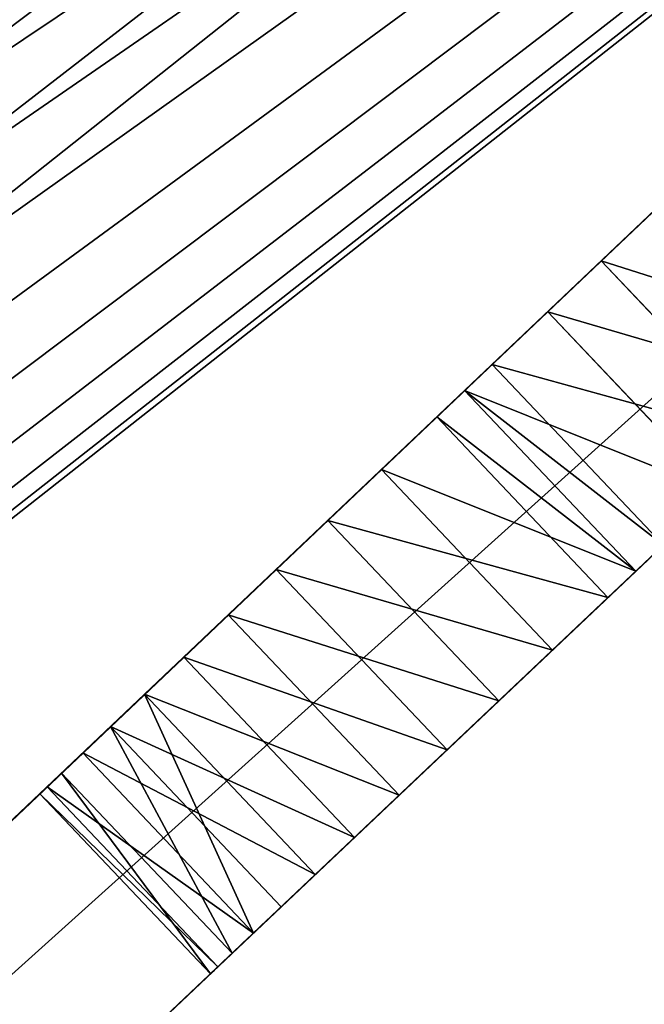
# Model space of a CAD drawing. Units: centimetres. Extents: x 77.2 to 108.1, y -0.3 to 26.3.
# Drawn here: x 85.7 to 86.5, y 16.6 to 17.9 of the extents above; entities that cross this region are included whole.
import ezdxf

# ---------------------------------------------------------------- set-up
doc = ezdxf.new("R2010")
doc.units = ezdxf.units.CM
doc.header["$LTSCALE"] = 2.54
doc.layers.get('0').update_dxf_attribs({"color": 13, "linetype": 'CONTINUOUS'})

# ---------------------------------------------------------------- blocks, each defined once
blk = doc.blocks.new('GRUPPO_3')
at = {"color": 254}
for p, q in [((14.5, 0, 0.3), (8.7, 6.10816, 0.3)), ((14.5, 0, 15), (8.7, 6.10816, 15)), ((14.5, 0, 15), (8.7, 6.10816, 15)), ((14.5, 0, 0.3), (8.7, 6.10816, 0.3)), ((8.7, 5.80816, 0.3), (14.2, 0, 0.3)), ((8.7, 5.80816, 15), (14.2, 0, 15)), ((8.7, 5.80816, 15), (14.2, 0, 15)), ((8.7, 5.80816, 0.3), (14.2, 0, 0.3)), ((11.106939, 3.266363, 10.332559), (11.260421, 3.411702, 10.332559)), ((11.106939, 3.266363, 10.332559), (11.260421, 3.411702, 10.332559)), ((11.106939, 3.266363, 3.332559), (11.260421, 3.411702, 3.332559)), ((11.106939, 3.266363, 3.332559), (11.260421, 3.411702, 3.332559)), ((11.266325, 3.405484, 10.202315), (11.260421, 3.411702, 10.332559)), ((11.27793, 3.393262, 10.460585), (11.260421, 3.411702, 10.332559)), ((11.266325, 3.405484, 10.202315), (11.260421, 3.411702, 10.332559)), ((11.27793, 3.393262, 3.460585), (11.260421, 3.411702, 3.332559)), ((11.260421, 3.411702, 3.332559), (11.266325, 3.405484, 3.202315)), ((11.27793, 3.393262, 10.460585), (11.260421, 3.411702, 10.332559)), ((11.260421, 3.411702, 3.332559), (11.266325, 3.405484, 3.202315)), ((11.27793, 3.393262, 3.460585), (11.260421, 3.411702, 3.332559)), ((11.112834, 3.260137, 10.202315), (11.266325, 3.405484, 10.202315)), ((11.112834, 3.260137, 10.202315), (11.266325, 3.405484, 10.202315)), ((11.112834, 3.260137, 3.202315), (11.266325, 3.405484, 3.202315)), ((11.112834, 3.260137, 3.202315), (11.266325, 3.405484, 3.202315)), ((11.295239, 3.375033, 10.078728), (11.266325, 3.405484, 10.202315)), ((11.295239, 3.375033, 10.078728), (11.266325, 3.405484, 10.202315)), ((11.266325, 3.405484, 3.202315), (11.295239, 3.375033, 3.078728)), ((11.266325, 3.405484, 3.202315), (11.295239, 3.375033, 3.078728)), ((11.124422, 3.247899, 10.460585), (11.27793, 3.393262, 10.460585)), ((11.124422, 3.247899, 3.460585), (11.27793, 3.393262, 3.460585)), ((11.124422, 3.247899, 10.460585), (11.27793, 3.393262, 10.460585)), ((11.124422, 3.247899, 3.460585), (11.27793, 3.393262, 3.460585)), ((11.317658, 3.351423, 10.577666), (11.27793, 3.393262, 10.460585)), ((11.317658, 3.351423, 3.577666), (11.27793, 3.393262, 3.460585)), ((11.317658, 3.351423, 3.577666), (11.27793, 3.393262, 3.460585)), ((11.317658, 3.351423, 10.577666), (11.27793, 3.393262, 10.460585)), ((11.141707, 3.229647, 10.078728), (11.295239, 3.375033, 10.078728)), ((11.141707, 3.229647, 10.078728), (11.295239, 3.375033, 10.078728)), ((11.141707, 3.229647, 3.078728), (11.295239, 3.375033, 3.078728)), ((11.141707, 3.229647, 3.078728), (11.295239, 3.375033, 3.078728)), ((11.295239, 3.375033, 10.078728), (11.345194, 3.322425, 9.97022)), ((11.295239, 3.375033, 3.078728), (11.345194, 3.322425, 2.97022)), ((11.295239, 3.375033, 10.078728), (11.345194, 3.322425, 9.97022)), ((11.295239, 3.375033, 3.078728), (11.345194, 3.322425, 2.97022)), ((11.164094, 3.206005, 10.577666), (11.317658, 3.351423, 10.577666)), ((11.164094, 3.206005, 3.577666), (11.317658, 3.351423, 3.577666)), ((11.164094, 3.206005, 3.577666), (11.317658, 3.351423, 3.577666)), ((11.164094, 3.206005, 10.577666), (11.317658, 3.351423, 10.577666)), ((11.317658, 3.351423, 10.577666), (11.3769, 3.289034, 10.675826)), ((11.317658, 3.351423, 10.577666), (11.3769, 3.289034, 10.675826)), ((11.3769, 3.289034, 3.675826), (11.317658, 3.351423, 3.577666)), ((11.3769, 3.289034, 3.675826), (11.317658, 3.351423, 3.577666)), ((11.191589, 3.17697, 9.97022), (11.345194, 3.322425, 9.97022)), ((11.191589, 3.17697, 9.97022), (11.345194, 3.322425, 9.97022)), ((11.191589, 3.17697, 2.97022), (11.345194, 3.322425, 2.97022)), ((11.191589, 3.17697, 2.97022), (11.345194, 3.322425, 2.97022)), ((11.345194, 3.322425, 9.97022), (11.412784, 3.251243, 9.884186)), ((11.345194, 3.322425, 2.97022), (11.412784, 3.251243, 2.884186)), ((11.345194, 3.322425, 9.97022), (11.412784, 3.251243, 9.884186)), ((11.345194, 3.322425, 2.97022), (11.412784, 3.251243, 2.884186)), ((11.223249, 3.143536, 10.675826), (11.3769, 3.289034, 10.675826)), ((11.223249, 3.143536, 10.675826), (11.3769, 3.289034, 10.675826)), ((11.223249, 3.143536, 3.675826), (11.3769, 3.289034, 3.675826)), ((11.223249, 3.143536, 3.675826), (11.3769, 3.289034, 3.675826)), ((11.451616, 3.210348, 10.748373), (11.3769, 3.289034, 10.675826)), ((11.451616, 3.210348, 3.748373), (11.3769, 3.289034, 3.675826)), ((11.451616, 3.210348, 10.748373), (11.3769, 3.289034, 10.675826)), ((11.451616, 3.210348, 3.748373), (11.3769, 3.289034, 3.675826)), ((11.259082, 3.105695, 9.884186), (11.412784, 3.251243, 9.884186)), ((11.259082, 3.105695, 9.884186), (11.412784, 3.251243, 9.884186)), ((11.259082, 3.105695, 2.884186), (11.412784, 3.251243, 2.884186)), ((11.259082, 3.105695, 2.884186), (11.412784, 3.251243, 2.884186)), ((11.493404, 3.16634, 9.826489), (11.412784, 3.251243, 9.884186)), ((11.493404, 3.16634, 9.826489), (11.412784, 3.251243, 9.884186)), ((11.412784, 3.251243, 2.884186), (11.493404, 3.16634, 2.826489)), ((11.412784, 3.251243, 2.884186), (11.493404, 3.16634, 2.826489)), ((11.297857, 3.064747, 10.748373), (11.451616, 3.210348, 10.748373)), ((11.297857, 3.064747, 10.748373), (11.451616, 3.210348, 10.748373)), ((11.297857, 3.064747, 3.748373), (11.451616, 3.210348, 3.748373)), ((11.297857, 3.064747, 3.748373), (11.451616, 3.210348, 3.748373)), ((11.451616, 3.210348, 10.748373), (11.536715, 3.120727, 10.790365)), ((11.451616, 3.210348, 10.748373), (11.536715, 3.120727, 10.790365)), ((11.536715, 3.120727, 3.790365), (11.451616, 3.210348, 3.748373)), ((11.536715, 3.120727, 3.790365), (11.451616, 3.210348, 3.748373)), ((11.339585, 3.020682, 9.826489), (11.493404, 3.16634, 9.826489)), ((11.339585, 3.020682, 9.826489), (11.493404, 3.16634, 9.826489)), ((11.339585, 3.020682, 2.826489), (11.493404, 3.16634, 2.826489)), ((11.339585, 3.020682, 2.826489), (11.493404, 3.16634, 2.826489)), ((11.493404, 3.16634, 9.826489), (11.58156, 3.0735, 9.801061)), ((11.493404, 3.16634, 2.826489), (11.58156, 3.0735, 2.801061)), ((11.493404, 3.16634, 9.826489), (11.58156, 3.0735, 9.801061)), ((11.493404, 3.16634, 2.826489), (11.58156, 3.0735, 2.801061)), ((11.382833, 2.97501, 10.790365), (11.536715, 3.120727, 10.790365)), ((11.382833, 2.97501, 10.790365), (11.536715, 3.120727, 10.790365)), ((11.382833, 2.97501, 3.790365), (11.536715, 3.120727, 3.790365)), ((11.382833, 2.97501, 3.790365), (11.536715, 3.120727, 3.790365)), ((11.603979, 3.04989, 10.796795), (11.536715, 3.120727, 10.790365)), ((11.603979, 3.04989, 3.796795), (11.536715, 3.120727, 3.790365)), ((11.603979, 3.04989, 10.796795), (11.536715, 3.120727, 10.790365)), ((11.603979, 3.04989, 3.796795), (11.536715, 3.120727, 3.790365)), ((11.427613, 2.927721, 9.801061), (11.58156, 3.0735, 9.801061)), ((11.427613, 2.927721, 9.801061), (11.58156, 3.0735, 9.801061)), ((11.427613, 2.927721, 2.801061), (11.58156, 3.0735, 2.801061)), ((11.427613, 2.927721, 2.801061), (11.58156, 3.0735, 2.801061)), ((11.58156, 3.0735, 9.801061), (11.603979, 3.04989, 9.803205)), ((11.58156, 3.0735, 2.801061), (11.603979, 3.04989, 2.803205)), ((11.58156, 3.0735, 9.801061), (11.603979, 3.04989, 9.803205)), ((11.58156, 3.0735, 2.801061), (11.603979, 3.04989, 2.803205)), ((11.45, 2.90408, 3.796795), (11.603979, 3.04989, 3.796795)), ((11.45, 2.90408, 10.796795), (11.603979, 3.04989, 10.796795)), ((11.45, 2.90408, 10.796795), (11.603979, 3.04989, 10.796795)), ((11.45, 2.90408, 9.803205), (11.603979, 3.04989, 9.803205)), ((11.45, 2.90408, 9.803205), (11.603979, 3.04989, 9.803205)), ((11.45, 2.90408, 2.803205), (11.603979, 3.04989, 2.803205)), ((11.45, 2.90408, 3.796795), (11.603979, 3.04989, 3.796795)), ((11.45, 2.90408, 2.803205), (11.603979, 3.04989, 2.803205)), ((11.626399, 3.026279, 10.798939), (11.603979, 3.04989, 10.796795)), ((11.603979, 3.04989, 9.803205), (11.671243, 2.979052, 9.809635)), ((11.603979, 3.04989, 2.803205), (11.671243, 2.979052, 2.809635)), ((11.603979, 3.04989, 3.796795), (11.626399, 3.026279, 3.798939)), ((11.603979, 3.04989, 3.796795), (11.626399, 3.026279, 3.798939)), ((11.626399, 3.026279, 10.798939), (11.603979, 3.04989, 10.796795)), ((11.603979, 3.04989, 9.803205), (11.671243, 2.979052, 9.809635)), ((11.603979, 3.04989, 2.803205), (11.671243, 2.979052, 2.809635)), ((11.472387, 2.880439, 3.798939), (11.626399, 3.026279, 3.798939)), ((11.472387, 2.880439, 10.798939), (11.626399, 3.026279, 10.798939)), ((11.472387, 2.880439, 10.798939), (11.626399, 3.026279, 10.798939)), ((11.472387, 2.880439, 3.798939), (11.626399, 3.026279, 3.798939)), ((11.714554, 2.93344, 10.773511), (11.626399, 3.026279, 10.798939)), ((11.714554, 2.93344, 3.773511), (11.626399, 3.026279, 3.798939)), ((11.714554, 2.93344, 10.773511), (11.626399, 3.026279, 10.798939)), ((11.714554, 2.93344, 3.773511), (11.626399, 3.026279, 3.798939)), ((11.517167, 2.83315, 9.809635), (11.671243, 2.979052, 9.809635)), ((11.517167, 2.83315, 9.809635), (11.671243, 2.979052, 9.809635)), ((11.517167, 2.83315, 2.809635), (11.671243, 2.979052, 2.809635)), ((11.517167, 2.83315, 2.809635), (11.671243, 2.979052, 2.809635)), ((11.671243, 2.979052, 9.809635), (11.756342, 2.889431, 9.851627)), ((11.671243, 2.979052, 2.809635), (11.756342, 2.889431, 2.851627)), ((11.671243, 2.979052, 9.809635), (11.756342, 2.889431, 9.851627)), ((11.671243, 2.979052, 2.809635), (11.756342, 2.889431, 2.851627)), ((11.560415, 2.787479, 10.773511), (11.714554, 2.93344, 10.773511)), ((11.560415, 2.787479, 10.773511), (11.714554, 2.93344, 10.773511)), ((11.560415, 2.787479, 3.773511), (11.714554, 2.93344, 3.773511)), ((11.560415, 2.787479, 3.773511), (11.714554, 2.93344, 3.773511)), ((11.714554, 2.93344, 10.773511), (11.795174, 2.848536, 10.715814)), ((11.714554, 2.93344, 10.773511), (11.795174, 2.848536, 10.715814)), ((11.795174, 2.848536, 3.715814), (11.714554, 2.93344, 3.773511)), ((11.795174, 2.848536, 3.715814), (11.714554, 2.93344, 3.773511))]:
    blk.add_line(p, q, dxfattribs=at)
at = {"color": 254, "extrusion": (0.726107, 0.687582, 1.73472e-15)}
blk.add_circle((-5.764143, 10.3, 10.310715), 0.5, dxfattribs=at)
blk.add_circle((-5.764143, 10.3, 10.310715), 0.5, dxfattribs=at)
blk.add_circle((-5.764143, 10.3, 10.310715), 0.5, dxfattribs=at)
blk.add_circle((-5.764143, 10.3, 10.310715), 0.5, dxfattribs=at)
blk.add_circle((-5.764143, 10.3, 10.310715), 0.5, dxfattribs=at)
blk.add_circle((-5.764143, 10.3, 10.310715), 0.5, dxfattribs=at)
blk.add_circle((-5.764143, 10.3, 10.310715), 0.5, dxfattribs=at)
blk.add_circle((-5.764143, 10.3, 10.310715), 0.5, dxfattribs=at)
blk.add_circle((-5.764143, 10.3, 10.310715), 0.5, dxfattribs=at)
blk.add_circle((-5.764143, 10.3, 10.310715), 0.5, dxfattribs=at)
blk.add_circle((-5.764143, 10.3, 10.310715), 0.5, dxfattribs=at)
blk.add_circle((-5.764143, 10.3, 10.310715), 0.5, dxfattribs=at)
blk.add_circle((-5.764143, 10.3, 10.310715), 0.5, dxfattribs=at)
blk.add_circle((-5.764143, 10.3, 10.310715), 0.5, dxfattribs=at)
blk.add_circle((-5.764143, 10.3, 10.310715), 0.5, dxfattribs=at)
blk.add_circle((-5.764143, 10.3, 10.310715), 0.5, dxfattribs=at)
blk.add_circle((-5.764143, 10.3, 10.310715), 0.5, dxfattribs=at)
blk.add_circle((-5.764143, 10.3, 10.310715), 0.5, dxfattribs=at)
blk.add_circle((-5.764143, 10.3, 10.310715), 0.5, dxfattribs=at)
blk.add_circle((-5.764143, 10.3, 10.310715), 0.5, dxfattribs=at)
blk.add_circle((-5.764143, 10.3, 10.310715), 0.5, dxfattribs=at)
blk.add_circle((-5.764143, 10.3, 10.310715), 0.5, dxfattribs=at)
blk.add_circle((-5.764143, 10.3, 10.310715), 0.5, dxfattribs=at)
blk.add_circle((-5.764143, 10.3, 10.310715), 0.5, dxfattribs=at)
blk.add_circle((-5.764143, 10.3, 10.310715), 0.5, dxfattribs=at)
blk.add_circle((-5.764143, 10.3, 10.310715), 0.5, dxfattribs=at)
blk.add_circle((-5.764143, 10.3, 10.310715), 0.5, dxfattribs=at)
at = {"color": 254, "extrusion": (0.726107, 0.687582, 0)}
blk.add_circle((-5.764143, 3.3, 10.310715), 0.5, dxfattribs=at)
blk.add_circle((-5.764143, 3.3, 10.310715), 0.5, dxfattribs=at)
blk.add_circle((-5.764143, 3.3, 10.310715), 0.5, dxfattribs=at)
blk.add_circle((-5.764143, 3.3, 10.310715), 0.5, dxfattribs=at)
blk.add_circle((-5.764143, 3.3, 10.310715), 0.5, dxfattribs=at)
blk.add_circle((-5.764143, 3.3, 10.310715), 0.5, dxfattribs=at)
blk.add_circle((-5.764143, 3.3, 10.310715), 0.5, dxfattribs=at)
blk.add_circle((-5.764143, 3.3, 10.310715), 0.5, dxfattribs=at)
blk.add_circle((-5.764143, 3.3, 10.310715), 0.5, dxfattribs=at)
blk.add_circle((-5.764143, 3.3, 10.310715), 0.5, dxfattribs=at)
blk.add_circle((-5.764143, 3.3, 10.310715), 0.5, dxfattribs=at)
blk.add_circle((-5.764143, 3.3, 10.310715), 0.5, dxfattribs=at)
blk.add_circle((-5.764143, 3.3, 10.310715), 0.5, dxfattribs=at)
blk.add_circle((-5.764143, 3.3, 10.310715), 0.5, dxfattribs=at)
blk.add_circle((-5.764143, 3.3, 10.310715), 0.5, dxfattribs=at)
blk.add_circle((-5.764143, 3.3, 10.310715), 0.5, dxfattribs=at)
blk.add_circle((-5.764143, 3.3, 10.310715), 0.5, dxfattribs=at)
blk.add_circle((-5.764143, 3.3, 10.310715), 0.5, dxfattribs=at)
blk.add_circle((-5.764143, 3.3, 10.310715), 0.5, dxfattribs=at)
blk.add_circle((-5.764143, 3.3, 10.310715), 0.5, dxfattribs=at)
blk.add_circle((-5.764143, 3.3, 10.310715), 0.5, dxfattribs=at)
blk.add_circle((-5.764143, 3.3, 10.310715), 0.5, dxfattribs=at)
blk.add_circle((-5.764143, 3.3, 10.310715), 0.5, dxfattribs=at)
blk.add_circle((-5.764143, 3.3, 10.310715), 0.5, dxfattribs=at)
blk.add_circle((-5.764143, 3.3, 10.310715), 0.5, dxfattribs=at)
blk.add_circle((-5.764143, 3.3, 10.310715), 0.5, dxfattribs=at)
blk.add_circle((-5.764143, 3.3, 10.310715), 0.5, dxfattribs=at)
at = {"color": 254}
mesh = blk.add_polyface(dxfattribs=at)
corners = [(0.005824, 0.408291), (0.005824, 0.591709), (0, 0.5), (0.023202, 0.318055), (0.023202, 0.681945), (0.051854, 0.230742), (0.051854, 0.769258), (0.091322, 0.147755), (0.091322, 0.852245), (0.140969, 0.070427), (0.140969, 0.929573), (0.2, 0), (0.2, 1), (1.781399, 0.397219), (2.9, 0), (1.660809, 0.447169), (1.557256, 0.526628), (1.477796, 0.630182), (1.427846, 0.750772), (1.410809, 0.880182), (1.910809, 0.380182), (2.040218, 0.397219), (2.160809, 0.447169), (2.264362, 0.526628), (2.343822, 0.630182), (2.393772, 0.750772), (2.410809, 0.880182), (14.5, 0), (15.027846, 0.750772), (15.010809, 0.880182), (15.077796, 0.630182), (15.157256, 0.526628), (15.260809, 0.447169), (15.381399, 0.397219), (17.2, 0), (15.510809, 0.380182), (15.640218, 0.397219), (15.760809, 0.447169), (15.864362, 0.526628), (15.943822, 0.630182), (15.993772, 0.750772), (16.010809, 0.880182), (1.557256, 1.233735), (7.476324, 8.54012), (1.477796, 1.130182), (1.427846, 1.009591), (1.660809, 1.313194), (1.781399, 1.363145), (1.910809, 1.380182), (2.040218, 1.363145), (2.160809, 1.313194), (2.264362, 1.233735), (2.343822, 1.130182), (2.393772, 1.009591), (3.2, 0), (14.2, 0), (8.346447, 7.454607), (8.266987, 7.55816), (7.644849, 8.692842), (8.217037, 7.678751), (7.832255, 8.821697), (8.035186, 8.924378), (8.2, 7.80816), (8.45, 7.375147), (8.57059, 7.325197), (8.7, 7.30816), (8.82941, 7.325197), (8.95, 7.375147), (9.053553, 7.454607), (9.133013, 7.55816), (9.182963, 7.678751), (9.2, 7.80816), (9.364353, 8.924032), (9.567231, 8.821245), (9.75457, 8.692293), (9.923015, 8.539483), (15.157256, 1.233735), (15.260809, 1.313194), (15.381399, 1.363145), (15.510809, 1.380182), (15.640218, 1.363145), (17.259031, 0.929573), (15.077796, 1.130182), (15.027846, 1.009591), (15.760809, 1.313194), (15.864362, 1.233735), (15.943822, 1.130182), (15.993772, 1.009591), (17.259031, 0.070427), (17.308678, 0.147755), (17.308678, 0.852245), (17.348146, 0.230742), (17.348146, 0.769258), (17.376798, 0.318055), (17.376798, 0.681945), (17.394176, 0.408291), (17.394176, 0.591709), (17.4, 0.5), (8.25001, 8.999046), (8.217037, 7.93757), (8.266987, 8.05816), (8.47288, 9.044364), (8.346447, 8.161713), (8.45, 8.241173), (8.57059, 8.291123), (8.699805, 9.059521), (8.7, 8.30816), (8.926722, 9.044246), (8.82941, 8.291123), (8.95, 8.241173), (9.149568, 8.998812), (9.053553, 8.161713), (9.133013, 8.05816), (9.182963, 7.93757)]
mesh.append_faces([[corners[k] for k in face] for face in [(0, 1, 2), (96, 95, 97)]], dxfattribs={"vtx0": -1, "color": 254})
mesh.append_faces([[corners[k] for k in face] for face in [(1, 3, 4), (4, 5, 6), (6, 7, 8), (8, 9, 10), (10, 11, 12), (13, 14, 20), (20, 14, 21), (21, 14, 22), (22, 14, 23), (23, 14, 24), (24, 14, 25), (25, 14, 26), (28, 27, 30), (30, 27, 31), (31, 27, 32), (32, 27, 33), (33, 34, 35), (35, 34, 36), (36, 34, 37), (37, 34, 38), (38, 34, 39), (39, 34, 40), (40, 34, 41), (12, 42, 43), (42, 12, 44), (44, 12, 45), (45, 12, 19), (43, 57, 58), (58, 59, 60), (60, 59, 61), (56, 55, 63), (63, 55, 64), (64, 55, 65), (65, 55, 66), (66, 55, 67), (67, 55, 68), (68, 55, 69), (69, 55, 70), (70, 55, 71), (72, 55, 73), (73, 55, 74), (74, 55, 75), (75, 80, 81), (76, 55, 82), (82, 27, 83), (83, 27, 29), (81, 89, 90), (90, 91, 92), (92, 93, 94), (94, 95, 96), (98, 100, 101), (101, 104, 105), (105, 106, 107), (107, 109, 110), (110, 113, 72)]], dxfattribs={"vtx0": -1, "vtx1": -1, "color": 254})
mesh.append_faces([[corners[k] for k in face] for face in [(12, 11, 13), (43, 26, 14), (43, 55, 56), (71, 55, 72), (75, 55, 76), (81, 41, 34)]], dxfattribs={"vtx0": -1, "vtx1": -1, "vtx2": -1, "color": 254})
mesh.append_faces([[corners[k] for k in face] for face in [(1, 0, 3), (4, 3, 5), (6, 5, 7), (8, 7, 9), (10, 9, 11), (13, 11, 14), (12, 13, 15), (12, 15, 16), (12, 16, 17), (12, 17, 18), (12, 18, 19), (27, 28, 29), (33, 27, 34), (43, 42, 46), (43, 46, 47), (43, 47, 48), (43, 48, 49), (43, 49, 50), (43, 50, 51), (43, 51, 52), (43, 52, 53), (43, 53, 26), (43, 14, 54), (43, 54, 55), (43, 56, 57), (58, 57, 59), (61, 59, 62), (75, 76, 77), (75, 77, 78), (75, 78, 79), (75, 79, 80), (82, 55, 27), (81, 80, 84), (81, 84, 85), (81, 85, 86), (81, 86, 87), (81, 87, 41), (81, 34, 88), (81, 88, 89), (90, 89, 91), (92, 91, 93), (94, 93, 95), (62, 98, 61), (98, 62, 99), (98, 99, 100), (101, 100, 102), (101, 102, 103), (101, 103, 104), (105, 104, 106), (107, 106, 108), (107, 108, 109), (110, 109, 111), (110, 111, 112), (110, 112, 113), (72, 113, 71)]], dxfattribs={"vtx0": -1, "vtx2": -1, "color": 254})
mesh = blk.add_polyface(dxfattribs=at)
corners = [(0.005824, 0.408291, 0.3), (0.005824, 0.591709, 0.3), (0, 0.5, 0.3), (0.023202, 0.318055, 0.3), (0.023202, 0.681945, 0.3), (0.051854, 0.230742, 0.3), (0.051854, 0.769258, 0.3), (0.091322, 0.147755, 0.3), (0.091322, 0.852245, 0.3), (0.140969, 0.070427, 0.3), (0.140969, 0.929573, 0.3), (0.2, 0, 0.3), (0.2, 1, 0.3), (1.781399, 0.397219, 0.3), (2.9, 0, 0.3), (1.660809, 0.447169, 0.3), (1.557256, 0.526628, 0.3), (1.477796, 0.630182, 0.3), (1.427846, 0.750772, 0.3), (1.410809, 0.880182, 0.3), (1.910809, 0.380182, 0.3), (2.040218, 0.397219, 0.3), (2.160809, 0.447169, 0.3), (2.264362, 0.526628, 0.3), (2.343822, 0.630182, 0.3), (2.393772, 0.750772, 0.3), (2.410809, 0.880182, 0.3), (14.5, 0, 0.3), (15.027846, 0.750772, 0.3), (15.010809, 0.880182, 0.3), (15.077796, 0.630182, 0.3), (15.157256, 0.526628, 0.3), (15.260809, 0.447169, 0.3), (15.381399, 0.397219, 0.3), (17.2, 0, 0.3), (15.510809, 0.380182, 0.3), (15.640218, 0.397219, 0.3), (15.760809, 0.447169, 0.3), (15.864362, 0.526628, 0.3), (15.943822, 0.630182, 0.3), (15.993772, 0.750772, 0.3), (16.010809, 0.880182, 0.3), (1.557256, 1.233735, 0.3), (7.476324, 8.54012, 0.3), (1.477796, 1.130182, 0.3), (1.427846, 1.009591, 0.3), (1.660809, 1.313194, 0.3), (1.781399, 1.363145, 0.3), (1.910809, 1.380182, 0.3), (2.040218, 1.363145, 0.3), (2.160809, 1.313194, 0.3), (2.264362, 1.233735, 0.3), (2.343822, 1.130182, 0.3), (2.393772, 1.009591, 0.3), (8.7, 6.10816, 0.3), (7.644849, 8.692842, 0.3), (7.832255, 8.821697, 0.3), (8.217037, 7.678751, 0.3), (8.035186, 8.924378, 0.3), (8.2, 7.80816, 0.3), (8.266987, 7.55816, 0.3), (8.346447, 7.454607, 0.3), (8.45, 7.375147, 0.3), (8.57059, 7.325197, 0.3), (8.7, 7.30816, 0.3), (8.82941, 7.325197, 0.3), (8.95, 7.375147, 0.3), (9.053553, 7.454607, 0.3), (9.133013, 7.55816, 0.3), (9.182963, 7.678751, 0.3), (9.2, 7.80816, 0.3), (9.364353, 8.924032, 0.3), (9.567231, 8.821245, 0.3), (9.75457, 8.692293, 0.3), (9.923015, 8.539483, 0.3), (15.077796, 1.130182, 0.3), (15.157256, 1.233735, 0.3), (15.260809, 1.313194, 0.3), (15.381399, 1.363145, 0.3), (15.510809, 1.380182, 0.3), (15.640218, 1.363145, 0.3), (17.259031, 0.929573, 0.3), (15.027846, 1.009591, 0.3), (15.760809, 1.313194, 0.3), (15.864362, 1.233735, 0.3), (15.943822, 1.130182, 0.3), (15.993772, 1.009591, 0.3), (17.259031, 0.070427, 0.3), (17.308678, 0.147755, 0.3), (17.308678, 0.852245, 0.3), (17.348146, 0.230742, 0.3), (17.348146, 0.769258, 0.3), (17.376798, 0.318055, 0.3), (17.376798, 0.681945, 0.3), (17.394176, 0.408291, 0.3), (17.394176, 0.591709, 0.3), (17.4, 0.5, 0.3), (8.25001, 8.999046, 0.3), (8.217037, 7.93757, 0.3), (8.266987, 8.05816, 0.3), (8.47288, 9.044364, 0.3), (8.346447, 8.161713, 0.3), (8.45, 8.241173, 0.3), (8.57059, 8.291123, 0.3), (8.699805, 9.059521, 0.3), (8.7, 8.30816, 0.3), (8.926722, 9.044246, 0.3), (8.82941, 8.291123, 0.3), (8.95, 8.241173, 0.3), (9.149568, 8.998812, 0.3), (9.053553, 8.161713, 0.3), (9.133013, 8.05816, 0.3), (9.182963, 7.93757, 0.3)]
mesh.append_faces([[corners[k] for k in face] for face in [(0, 1, 2), (95, 94, 96)]], dxfattribs={"vtx0": -1, "color": 254})
mesh.append_faces([[corners[k] for k in face] for face in [(1, 3, 4), (4, 5, 6), (6, 7, 8), (8, 9, 10), (10, 11, 12), (13, 14, 20), (20, 14, 21), (21, 14, 22), (22, 14, 23), (23, 14, 24), (24, 14, 25), (25, 14, 26), (28, 27, 30), (30, 27, 31), (31, 27, 32), (32, 27, 33), (33, 34, 35), (35, 34, 36), (36, 34, 37), (37, 34, 38), (38, 34, 39), (39, 34, 40), (40, 34, 41), (12, 42, 43), (42, 12, 44), (44, 12, 45), (45, 12, 19), (43, 54, 55), (55, 54, 56), (56, 57, 58), (57, 54, 60), (60, 54, 61), (61, 54, 62), (62, 54, 63), (63, 54, 64), (64, 27, 65), (65, 27, 66), (66, 27, 67), (67, 27, 68), (68, 27, 69), (69, 27, 70), (71, 27, 72), (72, 27, 73), (73, 27, 74), (74, 80, 81), (75, 27, 82), (82, 27, 29), (81, 88, 89), (89, 90, 91), (91, 92, 93), (93, 94, 95), (97, 99, 100), (100, 103, 104), (104, 105, 106), (106, 108, 109), (109, 112, 71)]], dxfattribs={"vtx0": -1, "vtx1": -1, "color": 254})
mesh.append_faces([[corners[k] for k in face] for face in [(12, 11, 13), (43, 26, 14), (56, 54, 57), (70, 27, 71), (74, 27, 75), (81, 41, 34)]], dxfattribs={"vtx0": -1, "vtx1": -1, "vtx2": -1, "color": 254})
mesh.append_faces([[corners[k] for k in face] for face in [(1, 0, 3), (4, 3, 5), (6, 5, 7), (8, 7, 9), (10, 9, 11), (13, 11, 14), (12, 13, 15), (12, 15, 16), (12, 16, 17), (12, 17, 18), (12, 18, 19), (27, 28, 29), (33, 27, 34), (43, 42, 46), (43, 46, 47), (43, 47, 48), (43, 48, 49), (43, 49, 50), (43, 50, 51), (43, 51, 52), (43, 52, 53), (43, 53, 26), (43, 14, 54), (58, 57, 59), (64, 54, 27), (74, 75, 76), (74, 76, 77), (74, 77, 78), (74, 78, 79), (74, 79, 80), (81, 80, 83), (81, 83, 84), (81, 84, 85), (81, 85, 86), (81, 86, 41), (81, 34, 87), (81, 87, 88), (89, 88, 90), (91, 90, 92), (93, 92, 94), (59, 97, 58), (97, 59, 98), (97, 98, 99), (100, 99, 101), (100, 101, 102), (100, 102, 103), (104, 103, 105), (106, 105, 107), (106, 107, 108), (109, 108, 110), (109, 110, 111), (109, 111, 112), (71, 112, 70)]], dxfattribs={"vtx0": -1, "vtx2": -1, "color": 254})
mesh = blk.add_polyface(dxfattribs=at)
corners = [(17.259031, 0.929573), (17.2, 1), (9.923015, 8.539483)]
mesh.append_faces([[corners[k] for k in face] for face in [(0, 1, 2)]], dxfattribs={"color": 254})
mesh = blk.add_polyface(dxfattribs=at)
corners = [(9.923015, 8.539483), (17.259031, 0.929573, 0.3), (17.259031, 0.929573), (9.923015, 8.539483, 0.3)]
mesh.append_faces([[corners[k] for k in face] for face in [(0, 1, 2), (1, 0, 3)]], dxfattribs={"vtx0": -1, "color": 254})
mesh = blk.add_polyface(dxfattribs=at)
corners = [(14.5, 0, 0.3), (11.930028, 2.706517, 3.139415), (14.5, 0, 15), (11.8903, 2.748356, 3.022334), (11.831059, 2.810745, 2.924174), (11.756342, 2.889431, 2.851627), (8.7, 6.10816, 0.3), (11.947538, 2.688077, 3.267441), (11.671243, 2.979052, 2.809635), (11.603979, 3.04989, 2.803205), (11.58156, 3.0735, 2.801061), (11.493404, 3.16634, 2.826489), (11.412784, 3.251243, 2.884186), (11.345194, 3.322425, 2.97022), (11.295239, 3.375033, 3.078728), (11.266325, 3.405484, 3.202315), (11.260421, 3.411702, 3.332559), (11.260421, 3.411702, 10.332559), (11.862765, 2.777354, 10.62978), (8.7, 6.10816, 15), (11.912719, 2.724746, 10.521272), (11.941634, 2.694295, 10.397685), (11.947538, 2.688077, 10.267441), (11.795174, 2.848536, 10.715814), (11.714554, 2.93344, 10.773511), (11.626399, 3.026279, 10.798939), (11.603979, 3.04989, 10.796795), (11.536715, 3.120727, 10.790365), (11.451616, 3.210348, 10.748373), (11.3769, 3.289034, 10.675826), (11.317658, 3.351423, 10.577666), (11.27793, 3.393262, 10.460585), (11.941634, 2.694295, 3.397685), (11.930028, 2.706517, 10.139415), (11.912719, 2.724746, 3.521272), (11.8903, 2.748356, 10.022334), (11.862765, 2.777354, 3.62978), (11.831059, 2.810745, 9.924174), (11.795174, 2.848536, 3.715814), (11.756342, 2.889431, 9.851627), (11.714554, 2.93344, 3.773511), (11.671243, 2.979052, 9.809635), (11.626399, 3.026279, 3.798939), (11.603979, 3.04989, 9.803205), (11.603979, 3.04989, 3.796795), (11.536715, 3.120727, 3.790365), (11.58156, 3.0735, 9.801061), (11.493404, 3.16634, 9.826489), (11.451616, 3.210348, 3.748373), (11.412784, 3.251243, 9.884186), (11.3769, 3.289034, 3.675826), (11.345194, 3.322425, 9.97022), (11.317658, 3.351423, 3.577666), (11.295239, 3.375033, 10.078728), (11.27793, 3.393262, 3.460585), (11.266325, 3.405484, 10.202315)]
mesh.append_faces([[corners[k] for k in face] for face in [(0, 1, 2), (1, 0, 3), (3, 0, 4), (4, 0, 5), (5, 6, 8), (8, 6, 9), (9, 6, 10), (10, 6, 11), (11, 6, 12), (12, 6, 13), (13, 6, 14), (14, 6, 15), (15, 6, 16), (2, 18, 19), (18, 2, 20), (20, 2, 21), (21, 2, 22), (19, 17, 6), (32, 22, 7), (22, 32, 33), (33, 34, 35), (35, 36, 37), (37, 38, 39), (39, 40, 41), (41, 42, 43), (43, 45, 46), (46, 45, 47), (47, 48, 49), (49, 50, 51), (51, 52, 53), (53, 54, 55), (55, 16, 17)]], dxfattribs={"vtx0": -1, "vtx1": -1, "color": 254})
mesh.append_faces([[corners[k] for k in face] for face in [(16, 6, 17), (22, 2, 7)]], dxfattribs={"vtx0": -1, "vtx1": -1, "vtx2": -1, "color": 254})
mesh.append_faces([[corners[k] for k in face] for face in [(5, 0, 6), (2, 1, 7), (19, 18, 23), (19, 23, 24), (19, 24, 25), (19, 25, 26), (19, 26, 27), (19, 27, 28), (19, 28, 29), (19, 29, 30), (19, 30, 31), (19, 31, 17), (33, 32, 34), (35, 34, 36), (37, 36, 38), (39, 38, 40), (41, 40, 42), (43, 42, 44), (43, 44, 45), (47, 45, 48), (49, 48, 50), (51, 50, 52), (53, 52, 54), (55, 54, 16)]], dxfattribs={"vtx0": -1, "vtx2": -1, "color": 254})
mesh = blk.add_polyface(dxfattribs=at)
corners = [(14.2, 0, 15), (8.7, 6.10816, 15), (8.7, 5.80816, 15), (14.5, 0, 15)]
mesh.append_faces([[corners[k] for k in face] for face in [(0, 1, 2), (1, 0, 3)]], dxfattribs={"vtx0": -1, "color": 254})
mesh = blk.add_polyface(dxfattribs=at)
corners = [(14.2, 0, 0.3), (8.7, 5.80816, 0.3), (3.2, 0, 0.3)]
mesh.append_faces([[corners[k] for k in face] for face in [(0, 1, 2)]], dxfattribs={"color": 254})
mesh = blk.add_polyface(dxfattribs=at)
corners = [(14.2, 0, 15), (11.758293, 2.578513, 10.521272), (14.2, 0, 0.3), (11.708411, 2.63119, 10.62978), (8.7, 5.80816, 15), (11.787166, 2.548023, 10.397685), (11.793061, 2.541797, 10.267441), (11.640918, 2.702465, 10.715814), (11.560415, 2.787479, 10.773511), (11.472387, 2.880439, 10.798939), (11.45, 2.90408, 10.796795), (11.382833, 2.97501, 10.790365), (11.297857, 3.064747, 10.748373), (11.223249, 3.143536, 10.675826), (11.164094, 3.206005, 10.577666), (11.124422, 3.247899, 10.460585), (11.106939, 3.266363, 10.332559), (11.106939, 3.266363, 3.332559), (11.602143, 2.743413, 2.851627), (8.7, 5.80816, 0.3), (11.676751, 2.664624, 2.924174), (11.735906, 2.602155, 3.022334), (11.775578, 2.560261, 3.139415), (11.793061, 2.541797, 3.267441), (11.517167, 2.83315, 2.809635), (11.45, 2.90408, 2.803205), (11.427613, 2.927721, 2.801061), (11.339585, 3.020682, 2.826489), (11.259082, 3.105695, 2.884186), (11.191589, 3.17697, 2.97022), (11.141707, 3.229647, 3.078728), (11.112834, 3.260137, 3.202315), (11.775578, 2.560261, 10.139415), (11.787166, 2.548023, 3.397685), (11.758293, 2.578513, 3.521272), (11.735906, 2.602155, 10.022334), (11.708411, 2.63119, 3.62978), (11.676751, 2.664624, 9.924174), (11.640918, 2.702465, 3.715814), (11.602143, 2.743413, 9.851627), (11.560415, 2.787479, 3.773511), (11.517167, 2.83315, 9.809635), (11.472387, 2.880439, 3.798939), (11.45, 2.90408, 9.803205), (11.45, 2.90408, 3.796795), (11.427613, 2.927721, 9.801061), (11.382833, 2.97501, 3.790365), (11.339585, 3.020682, 9.826489), (11.297857, 3.064747, 3.748373), (11.259082, 3.105695, 9.884186), (11.223249, 3.143536, 3.675826), (11.191589, 3.17697, 9.97022), (11.164094, 3.206005, 3.577666), (11.141707, 3.229647, 10.078728), (11.124422, 3.247899, 3.460585), (11.112834, 3.260137, 10.202315)]
mesh.append_faces([[corners[k] for k in face] for face in [(0, 1, 2), (1, 0, 3), (3, 4, 7), (7, 4, 8), (8, 4, 9), (9, 4, 10), (10, 4, 11), (11, 4, 12), (12, 4, 13), (13, 4, 14), (14, 4, 15), (15, 4, 16), (2, 18, 19), (18, 2, 20), (20, 2, 21), (21, 2, 22), (22, 2, 23), (19, 17, 4), (32, 23, 6), (23, 32, 33), (33, 32, 34), (34, 35, 36), (36, 37, 38), (38, 39, 40), (40, 41, 42), (42, 43, 44), (44, 45, 46), (46, 47, 48), (48, 49, 50), (50, 51, 52), (52, 53, 54), (54, 55, 17)]], dxfattribs={"vtx0": -1, "vtx1": -1, "color": 254})
mesh.append_faces([[corners[k] for k in face] for face in [(16, 4, 17), (23, 2, 6)]], dxfattribs={"vtx0": -1, "vtx1": -1, "vtx2": -1, "color": 254})
mesh.append_faces([[corners[k] for k in face] for face in [(3, 0, 4), (2, 1, 5), (2, 5, 6), (19, 18, 24), (19, 24, 25), (19, 25, 26), (19, 26, 27), (19, 27, 28), (19, 28, 29), (19, 29, 30), (19, 30, 31), (19, 31, 17), (34, 32, 35), (36, 35, 37), (38, 37, 39), (40, 39, 41), (42, 41, 43), (44, 43, 45), (46, 45, 47), (48, 47, 49), (50, 49, 51), (52, 51, 53), (54, 53, 55), (17, 55, 16)]], dxfattribs={"vtx0": -1, "vtx2": -1, "color": 254})
mesh = blk.add_polyface(dxfattribs=at)
corners = [(11.260421, 3.411702, 10.332559), (11.112834, 3.260137, 10.202315), (11.266325, 3.405484, 10.202315), (11.106939, 3.266363, 10.332559)]
mesh.append_faces([[corners[k] for k in face] for face in [(0, 1, 2), (1, 0, 3)]], dxfattribs={"vtx0": -1, "color": 254})
mesh = blk.add_polyface(dxfattribs=at)
corners = [(11.27793, 3.393262, 10.460585), (11.106939, 3.266363, 10.332559), (11.260421, 3.411702, 10.332559), (11.124422, 3.247899, 10.460585)]
mesh.append_faces([[corners[k] for k in face] for face in [(0, 1, 2), (1, 0, 3)]], dxfattribs={"vtx0": -1, "color": 254})
mesh = blk.add_polyface(dxfattribs=at)
corners = [(11.260421, 3.411702, 3.332559), (11.112834, 3.260137, 3.202315), (11.266325, 3.405484, 3.202315), (11.106939, 3.266363, 3.332559)]
mesh.append_faces([[corners[k] for k in face] for face in [(0, 1, 2), (1, 0, 3)]], dxfattribs={"vtx0": -1, "color": 254})
mesh = blk.add_polyface(dxfattribs=at)
corners = [(11.27793, 3.393262, 3.460585), (11.106939, 3.266363, 3.332559), (11.260421, 3.411702, 3.332559), (11.124422, 3.247899, 3.460585)]
mesh.append_faces([[corners[k] for k in face] for face in [(0, 1, 2), (1, 0, 3)]], dxfattribs={"vtx0": -1, "color": 254})
mesh = blk.add_polyface(dxfattribs=at)
corners = [(11.266325, 3.405484, 10.202315), (11.141707, 3.229647, 10.078728), (11.295239, 3.375033, 10.078728), (11.112834, 3.260137, 10.202315)]
mesh.append_faces([[corners[k] for k in face] for face in [(0, 1, 2), (1, 0, 3)]], dxfattribs={"vtx0": -1, "color": 254})
mesh = blk.add_polyface(dxfattribs=at)
corners = [(11.266325, 3.405484, 3.202315), (11.141707, 3.229647, 3.078728), (11.295239, 3.375033, 3.078728), (11.112834, 3.260137, 3.202315)]
mesh.append_faces([[corners[k] for k in face] for face in [(0, 1, 2), (1, 0, 3)]], dxfattribs={"vtx0": -1, "color": 254})
mesh = blk.add_polyface(dxfattribs=at)
corners = [(11.317658, 3.351423, 3.577666), (11.124422, 3.247899, 3.460585), (11.27793, 3.393262, 3.460585), (11.164094, 3.206005, 3.577666)]
mesh.append_faces([[corners[k] for k in face] for face in [(0, 1, 2), (1, 0, 3)]], dxfattribs={"vtx0": -1, "color": 254})
mesh = blk.add_polyface(dxfattribs=at)
corners = [(11.317658, 3.351423, 10.577666), (11.124422, 3.247899, 10.460585), (11.27793, 3.393262, 10.460585), (11.164094, 3.206005, 10.577666)]
mesh.append_faces([[corners[k] for k in face] for face in [(0, 1, 2), (1, 0, 3)]], dxfattribs={"vtx0": -1, "color": 254})
mesh = blk.add_polyface(dxfattribs=at)
corners = [(11.345194, 3.322425, 9.97022), (11.141707, 3.229647, 10.078728), (11.191589, 3.17697, 9.97022), (11.295239, 3.375033, 10.078728)]
mesh.append_faces([[corners[k] for k in face] for face in [(0, 1, 2), (1, 0, 3)]], dxfattribs={"vtx0": -1, "color": 254})
mesh = blk.add_polyface(dxfattribs=at)
corners = [(11.295239, 3.375033, 3.078728), (11.191589, 3.17697, 2.97022), (11.345194, 3.322425, 2.97022), (11.141707, 3.229647, 3.078728)]
mesh.append_faces([[corners[k] for k in face] for face in [(0, 1, 2), (1, 0, 3)]], dxfattribs={"vtx0": -1, "color": 254})
mesh = blk.add_polyface(dxfattribs=at)
corners = [(11.317658, 3.351423, 10.577666), (11.223249, 3.143536, 10.675826), (11.164094, 3.206005, 10.577666), (11.3769, 3.289034, 10.675826)]
mesh.append_faces([[corners[k] for k in face] for face in [(0, 1, 2), (1, 0, 3)]], dxfattribs={"vtx0": -1, "color": 254})
mesh = blk.add_polyface(dxfattribs=at)
corners = [(11.317658, 3.351423, 3.577666), (11.223249, 3.143536, 3.675826), (11.164094, 3.206005, 3.577666), (11.3769, 3.289034, 3.675826)]
mesh.append_faces([[corners[k] for k in face] for face in [(0, 1, 2), (1, 0, 3)]], dxfattribs={"vtx0": -1, "color": 254})
mesh = blk.add_polyface(dxfattribs=at)
corners = [(11.259082, 3.105695, 9.884186), (11.345194, 3.322425, 9.97022), (11.191589, 3.17697, 9.97022), (11.412784, 3.251243, 9.884186)]
mesh.append_faces([[corners[k] for k in face] for face in [(0, 1, 2), (1, 0, 3)]], dxfattribs={"vtx0": -1, "color": 254})
mesh = blk.add_polyface(dxfattribs=at)
corners = [(11.259082, 3.105695, 2.884186), (11.345194, 3.322425, 2.97022), (11.191589, 3.17697, 2.97022), (11.412784, 3.251243, 2.884186)]
mesh.append_faces([[corners[k] for k in face] for face in [(0, 1, 2), (1, 0, 3)]], dxfattribs={"vtx0": -1, "color": 254})
mesh = blk.add_polyface(dxfattribs=at)
corners = [(11.3769, 3.289034, 10.675826), (11.297857, 3.064747, 10.748373), (11.223249, 3.143536, 10.675826), (11.451616, 3.210348, 10.748373)]
mesh.append_faces([[corners[k] for k in face] for face in [(0, 1, 2), (1, 0, 3)]], dxfattribs={"vtx0": -1, "color": 254})
mesh = blk.add_polyface(dxfattribs=at)
corners = [(11.3769, 3.289034, 3.675826), (11.297857, 3.064747, 3.748373), (11.223249, 3.143536, 3.675826), (11.451616, 3.210348, 3.748373)]
mesh.append_faces([[corners[k] for k in face] for face in [(0, 1, 2), (1, 0, 3)]], dxfattribs={"vtx0": -1, "color": 254})
mesh = blk.add_polyface(dxfattribs=at)
corners = [(11.339585, 3.020682, 9.826489), (11.412784, 3.251243, 9.884186), (11.259082, 3.105695, 9.884186), (11.493404, 3.16634, 9.826489)]
mesh.append_faces([[corners[k] for k in face] for face in [(0, 1, 2), (1, 0, 3)]], dxfattribs={"vtx0": -1, "color": 254})
mesh = blk.add_polyface(dxfattribs=at)
corners = [(11.339585, 3.020682, 2.826489), (11.412784, 3.251243, 2.884186), (11.259082, 3.105695, 2.884186), (11.493404, 3.16634, 2.826489)]
mesh.append_faces([[corners[k] for k in face] for face in [(0, 1, 2), (1, 0, 3)]], dxfattribs={"vtx0": -1, "color": 254})
mesh = blk.add_polyface(dxfattribs=at)
corners = [(11.451616, 3.210348, 10.748373), (11.382833, 2.97501, 10.790365), (11.297857, 3.064747, 10.748373), (11.536715, 3.120727, 10.790365)]
mesh.append_faces([[corners[k] for k in face] for face in [(0, 1, 2), (1, 0, 3)]], dxfattribs={"vtx0": -1, "color": 254})
mesh = blk.add_polyface(dxfattribs=at)
corners = [(11.451616, 3.210348, 3.748373), (11.382833, 2.97501, 3.790365), (11.297857, 3.064747, 3.748373), (11.536715, 3.120727, 3.790365)]
mesh.append_faces([[corners[k] for k in face] for face in [(0, 1, 2), (1, 0, 3)]], dxfattribs={"vtx0": -1, "color": 254})
mesh = blk.add_polyface(dxfattribs=at)
corners = [(11.427613, 2.927721, 9.801061), (11.493404, 3.16634, 9.826489), (11.339585, 3.020682, 9.826489), (11.58156, 3.0735, 9.801061)]
mesh.append_faces([[corners[k] for k in face] for face in [(0, 1, 2), (1, 0, 3)]], dxfattribs={"vtx0": -1, "color": 254})
mesh = blk.add_polyface(dxfattribs=at)
corners = [(11.427613, 2.927721, 2.801061), (11.493404, 3.16634, 2.826489), (11.339585, 3.020682, 2.826489), (11.58156, 3.0735, 2.801061)]
mesh.append_faces([[corners[k] for k in face] for face in [(0, 1, 2), (1, 0, 3)]], dxfattribs={"vtx0": -1, "color": 254})
mesh = blk.add_polyface(dxfattribs=at)
corners = [(11.536715, 3.120727, 10.790365), (11.45, 2.90408, 10.796795), (11.382833, 2.97501, 10.790365), (11.603979, 3.04989, 10.796795)]
mesh.append_faces([[corners[k] for k in face] for face in [(0, 1, 2), (1, 0, 3)]], dxfattribs={"vtx0": -1, "color": 254})
mesh = blk.add_polyface(dxfattribs=at)
corners = [(11.536715, 3.120727, 3.790365), (11.45, 2.90408, 3.796795), (11.382833, 2.97501, 3.790365), (11.603979, 3.04989, 3.796795)]
mesh.append_faces([[corners[k] for k in face] for face in [(0, 1, 2), (1, 0, 3)]], dxfattribs={"vtx0": -1, "color": 254})
mesh = blk.add_polyface(dxfattribs=at)
corners = [(11.45, 2.90408, 9.803205), (11.58156, 3.0735, 9.801061), (11.427613, 2.927721, 9.801061), (11.603979, 3.04989, 9.803205)]
mesh.append_faces([[corners[k] for k in face] for face in [(0, 1, 2), (1, 0, 3)]], dxfattribs={"vtx0": -1, "color": 254})
mesh = blk.add_polyface(dxfattribs=at)
corners = [(11.45, 2.90408, 2.803205), (11.58156, 3.0735, 2.801061), (11.427613, 2.927721, 2.801061), (11.603979, 3.04989, 2.803205)]
mesh.append_faces([[corners[k] for k in face] for face in [(0, 1, 2), (1, 0, 3)]], dxfattribs={"vtx0": -1, "color": 254})
mesh = blk.add_polyface(dxfattribs=at)
corners = [(11.603979, 3.04989, 3.796795), (11.472387, 2.880439, 3.798939), (11.45, 2.90408, 3.796795), (11.626399, 3.026279, 3.798939)]
mesh.append_faces([[corners[k] for k in face] for face in [(0, 1, 2), (1, 0, 3)]], dxfattribs={"vtx0": -1, "color": 254})
mesh = blk.add_polyface(dxfattribs=at)
corners = [(11.603979, 3.04989, 10.796795), (11.472387, 2.880439, 10.798939), (11.45, 2.90408, 10.796795), (11.626399, 3.026279, 10.798939)]
mesh.append_faces([[corners[k] for k in face] for face in [(0, 1, 2), (1, 0, 3)]], dxfattribs={"vtx0": -1, "color": 254})
mesh = blk.add_polyface(dxfattribs=at)
corners = [(11.517167, 2.83315, 9.809635), (11.603979, 3.04989, 9.803205), (11.45, 2.90408, 9.803205), (11.671243, 2.979052, 9.809635)]
mesh.append_faces([[corners[k] for k in face] for face in [(0, 1, 2), (1, 0, 3)]], dxfattribs={"vtx0": -1, "color": 254})
mesh = blk.add_polyface(dxfattribs=at)
corners = [(11.517167, 2.83315, 2.809635), (11.603979, 3.04989, 2.803205), (11.45, 2.90408, 2.803205), (11.671243, 2.979052, 2.809635)]
mesh.append_faces([[corners[k] for k in face] for face in [(0, 1, 2), (1, 0, 3)]], dxfattribs={"vtx0": -1, "color": 254})
mesh = blk.add_polyface(dxfattribs=at)
corners = [(11.626399, 3.026279, 10.798939), (11.560415, 2.787479, 10.773511), (11.472387, 2.880439, 10.798939), (11.714554, 2.93344, 10.773511)]
mesh.append_faces([[corners[k] for k in face] for face in [(0, 1, 2), (1, 0, 3)]], dxfattribs={"vtx0": -1, "color": 254})
mesh = blk.add_polyface(dxfattribs=at)
corners = [(11.626399, 3.026279, 3.798939), (11.560415, 2.787479, 3.773511), (11.472387, 2.880439, 3.798939), (11.714554, 2.93344, 3.773511)]
mesh.append_faces([[corners[k] for k in face] for face in [(0, 1, 2), (1, 0, 3)]], dxfattribs={"vtx0": -1, "color": 254})
mesh = blk.add_polyface(dxfattribs=at)
corners = [(11.602143, 2.743413, 9.851627), (11.671243, 2.979052, 9.809635), (11.517167, 2.83315, 9.809635), (11.756342, 2.889431, 9.851627)]
mesh.append_faces([[corners[k] for k in face] for face in [(0, 1, 2), (1, 0, 3)]], dxfattribs={"vtx0": -1, "color": 254})
mesh = blk.add_polyface(dxfattribs=at)
corners = [(11.602143, 2.743413, 2.851627), (11.671243, 2.979052, 2.809635), (11.517167, 2.83315, 2.809635), (11.756342, 2.889431, 2.851627)]
mesh.append_faces([[corners[k] for k in face] for face in [(0, 1, 2), (1, 0, 3)]], dxfattribs={"vtx0": -1, "color": 254})
mesh = blk.add_polyface(dxfattribs=at)
corners = [(11.714554, 2.93344, 10.773511), (11.640918, 2.702465, 10.715814), (11.560415, 2.787479, 10.773511), (11.795174, 2.848536, 10.715814)]
mesh.append_faces([[corners[k] for k in face] for face in [(0, 1, 2), (1, 0, 3)]], dxfattribs={"vtx0": -1, "color": 254})
mesh = blk.add_polyface(dxfattribs=at)
corners = [(11.714554, 2.93344, 3.773511), (11.640918, 2.702465, 3.715814), (11.560415, 2.787479, 3.773511), (11.795174, 2.848536, 3.715814)]
mesh.append_faces([[corners[k] for k in face] for face in [(0, 1, 2), (1, 0, 3)]], dxfattribs={"vtx0": -1, "color": 254})
blk = doc.blocks.new('GRUPPO_6')
at = {"color": 0, "xscale": 1.512, "yscale": 1.512, "zscale": 1.512}
blk.add_blockref('GRUPPO_3', (0, 17.2), dxfattribs=at)

msp = doc.modelspace()

# ---------------------------------------------------------------- block references
at = {"color": 0, "rotation": 90}
msp.add_blockref('GRUPPO_6', (108.053121, -0.1544), dxfattribs=at)

doc.saveas('drawing.dxf')
